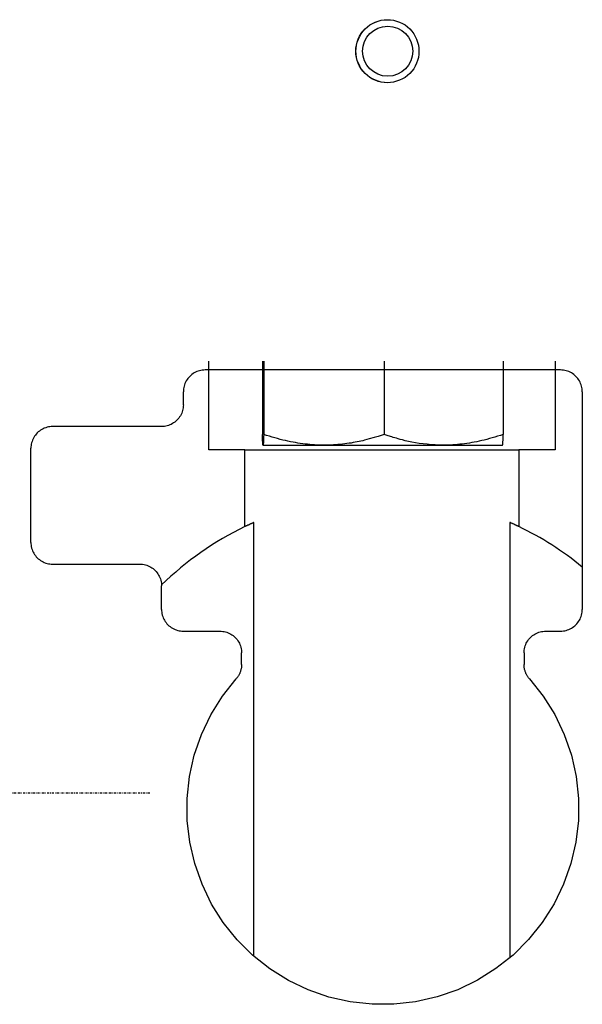
# Model space of a CAD drawing. Extents: x -41312 to -25063, y 19502 to 28505.
# Drawn here: x -36952 to -36823, y 21816 to 22043 of the extents above; entities that cross this region are included whole.
import ezdxf

# ---------------------------------------------------------------- set-up
doc = ezdxf.new("R2010")
doc.units = 0
doc.linetypes.add('DASHDOT', pattern=[1, 0.5, -0.25, 0, -0.25])
doc.layers.add('2DR_PLS_SYGN', color=146, linetype='DASHDOT')
doc.layers.add('SICHTBARE_KANTEN_DIN_', color=179, linetype='CONTINUOUS')

msp = doc.modelspace()

# ---------------------------------------------------------------- linework, layer by layer
at = {"layer": '2DR_PLS_SYGN'}
msp.add_line((-36922.36, 21864.97), (-36993.49, 21864.97), dxfattribs=at)
at = {"layer": 'SICHTBARE_KANTEN_DIN_', "color": 0}
for p, q in [((-36908.82, 21943.88), (-36908.82, 21964.19)), ((-36896.51, 21964.19), (-36896.51, 21947.37)), ((-36896.21, 21964.19), (-36896.21, 21947.37)), ((-36868.56, 21964.19), (-36868.56, 21947.37)), ((-36841.21, 21964.19), (-36841.21, 21947.37)), ((-36829.3, 21964.19), (-36829.3, 21943.88)), ((-36828.05, 21962.19), (-36909.66, 21962.19)), ((-36914.66, 21954.19), (-36914.66, 21957.19)), ((-36823.05, 21957.19), (-36823.05, 21907.19)), ((-36919.66, 21949.19), (-36944.66, 21949.19)), ((-36949.66, 21922.58), (-36949.66, 21944.19)), ((-36900.51, 21943.88), (-36908.82, 21943.88)), ((-36900.51, 21926.21), (-36900.51, 21943.88)), ((-36900.51, 21943.88), (-36837.61, 21943.88)), ((-36896.36, 21944.91), (-36896.36, 21944.91)), ((-36896.36, 21944.91), (-36882.38, 21944.91)), ((-36896.36, 21944.91), (-36896.36, 21944.91)), ((-36882.38, 21944.91), (-36854.88, 21944.91)), ((-36854.88, 21944.91), (-36841.36, 21944.91)), ((-36841.36, 21944.91), (-36841.36, 21944.91)), ((-36837.61, 21943.88), (-36837.61, 21926.21)), ((-36829.3, 21943.88), (-36837.61, 21943.88)), ((-36898.45, 21827.48), (-36898.45, 21927.16)), ((-36839.66, 21927.16), (-36839.66, 21827.14)), ((-36944.66, 21917.58), (-36924.66, 21917.58)), ((-36919.66, 21907.19), (-36919.66, 21912.58)), ((-36914.66, 21902.19), (-36906.28, 21902.19)), ((-36831.43, 21902.19), (-36828.05, 21902.19)), ((-36901.28, 21894.54), (-36901.28, 21897.19)), ((-36836.43, 21897.19), (-36836.43, 21894.54))]:
    msp.add_line(p, q, dxfattribs=at)
at = {"layer": 'SICHTBARE_KANTEN_DIN_', "color": 0, "flags": 128}
for points in [[(-36875.07, 22035.43), (-36875.03, 22036.14), (-36874.93, 22036.85), (-36874.76, 22037.54), (-36874.52, 22038.21), (-36874.21, 22038.85), (-36873.84, 22039.46), (-36873.42, 22040.03), (-36872.94, 22040.56), (-36872.41, 22041.03), (-36871.84, 22041.46), (-36871.23, 22041.82), (-36870.58, 22042.13), (-36869.91, 22042.36), (-36869.22, 22042.53), (-36868.52, 22042.64), (-36867.81, 22042.67)], [(-36875.02, 22035.43), (-36874.99, 22036.14), (-36874.88, 22036.84), (-36874.71, 22037.53), (-36874.47, 22038.2), (-36874.17, 22038.84), (-36873.8, 22039.45), (-36873.38, 22040.02), (-36872.9, 22040.55), (-36872.38, 22041.03), (-36871.81, 22041.45), (-36871.2, 22041.81), (-36870.55, 22042.12), (-36869.89, 22042.36), (-36869.2, 22042.53), (-36868.49, 22042.63), (-36867.78, 22042.67), (-36867.08, 22042.63), (-36866.37, 22042.53), (-36865.68, 22042.36), (-36865.02, 22042.12), (-36864.37, 22041.81), (-36863.76, 22041.45), (-36863.19, 22041.03), (-36862.67, 22040.55), (-36862.19, 22040.02), (-36861.77, 22039.45), (-36861.4, 22038.84), (-36861.1, 22038.2), (-36860.86, 22037.53), (-36860.69, 22036.84), (-36860.58, 22036.14), (-36860.55, 22035.43), (-36860.58, 22034.72), (-36860.69, 22034.02), (-36860.86, 22033.33), (-36861.1, 22032.66), (-36861.4, 22032.02), (-36861.77, 22031.41), (-36862.19, 22030.84), (-36862.67, 22030.32), (-36863.19, 22029.84), (-36863.76, 22029.42), (-36864.37, 22029.05), (-36865.02, 22028.75), (-36865.68, 22028.51), (-36866.37, 22028.33), (-36867.08, 22028.23), (-36867.78, 22028.2), (-36868.49, 22028.23), (-36869.2, 22028.33), (-36869.89, 22028.51), (-36870.55, 22028.75), (-36871.2, 22029.05), (-36871.81, 22029.42), (-36872.38, 22029.84), (-36872.9, 22030.32), (-36873.38, 22030.84), (-36873.8, 22031.41), (-36874.17, 22032.02), (-36874.47, 22032.66), (-36874.71, 22033.33), (-36874.88, 22034.02), (-36874.99, 22034.72), (-36875.02, 22035.43)], [(-36867.81, 22028.2), (-36868.52, 22028.23), (-36869.22, 22028.33), (-36869.91, 22028.5), (-36870.58, 22028.74), (-36871.23, 22029.04), (-36871.84, 22029.41), (-36872.41, 22029.83), (-36872.94, 22030.31), (-36873.42, 22030.83), (-36873.84, 22031.4), (-36874.21, 22032.01), (-36874.52, 22032.66), (-36874.76, 22033.33), (-36874.93, 22034.02), (-36875.03, 22034.72), (-36875.07, 22035.43)], [(-36909.66, 21962.19), (-36909.99, 21962.18), (-36910.31, 21962.14), (-36910.64, 21962.09), (-36910.96, 21962.02), (-36911.27, 21961.92), (-36911.57, 21961.81), (-36911.87, 21961.67), (-36912.16, 21961.52), (-36912.44, 21961.35), (-36912.7, 21961.15), (-36912.96, 21960.95), (-36913.2, 21960.72), (-36913.42, 21960.49), (-36913.63, 21960.23), (-36913.82, 21959.97), (-36913.99, 21959.69), (-36914.15, 21959.4), (-36914.28, 21959.1), (-36914.4, 21958.8), (-36914.49, 21958.48), (-36914.57, 21958.16), (-36914.62, 21957.84), (-36914.65, 21957.51), (-36914.66, 21957.19)], [(-36823.05, 21957.19), (-36823.06, 21957.51), (-36823.1, 21957.84), (-36823.15, 21958.16), (-36823.23, 21958.48), (-36823.32, 21958.8), (-36823.44, 21959.1), (-36823.57, 21959.4), (-36823.73, 21959.69), (-36823.9, 21959.97), (-36824.09, 21960.24), (-36824.3, 21960.49), (-36824.52, 21960.73), (-36824.76, 21960.95), (-36825.02, 21961.16), (-36825.28, 21961.35), (-36825.56, 21961.52), (-36825.85, 21961.67), (-36826.14, 21961.81), (-36826.45, 21961.92), (-36826.76, 21962.02), (-36827.08, 21962.09), (-36827.4, 21962.14), (-36827.73, 21962.18), (-36828.05, 21962.19)], [(-36914.66, 21954.19), (-36914.67, 21953.86), (-36914.71, 21953.53), (-36914.76, 21953.21), (-36914.83, 21952.89), (-36914.93, 21952.58), (-36915.04, 21952.27), (-36915.18, 21951.97), (-36915.33, 21951.69), (-36915.51, 21951.41), (-36915.7, 21951.14), (-36915.9, 21950.89), (-36916.13, 21950.65), (-36916.37, 21950.43), (-36916.62, 21950.22), (-36916.89, 21950.03), (-36917.16, 21949.86), (-36917.45, 21949.7), (-36917.75, 21949.57), (-36918.06, 21949.45), (-36918.37, 21949.36), (-36918.69, 21949.28), (-36919.01, 21949.23), (-36919.34, 21949.2), (-36919.66, 21949.19)], [(-36944.66, 21949.19), (-36944.99, 21949.18), (-36945.31, 21949.14), (-36945.64, 21949.09), (-36945.96, 21949.02), (-36946.27, 21948.92), (-36946.58, 21948.81), (-36946.87, 21948.67), (-36947.16, 21948.52), (-36947.44, 21948.34), (-36947.71, 21948.15), (-36947.96, 21947.95), (-36948.2, 21947.72), (-36948.42, 21947.48), (-36948.63, 21947.23), (-36948.82, 21946.97), (-36948.99, 21946.69), (-36949.15, 21946.4), (-36949.28, 21946.1), (-36949.4, 21945.79), (-36949.49, 21945.48), (-36949.57, 21945.16), (-36949.62, 21944.84), (-36949.65, 21944.51), (-36949.66, 21944.19)], [(-36896.36, 21944.91), (-36896.36, 21944.92), (-36896.37, 21944.93), (-36896.37, 21944.95), (-36896.38, 21944.97), (-36896.39, 21945.01), (-36896.39, 21945.05), (-36896.4, 21945.11), (-36896.4, 21945.17), (-36896.41, 21945.24), (-36896.42, 21945.31), (-36896.42, 21945.4), (-36896.43, 21945.49), (-36896.43, 21945.59), (-36896.44, 21945.71), (-36896.45, 21945.83), (-36896.45, 21945.96), (-36896.46, 21946.1), (-36896.47, 21946.25), (-36896.47, 21946.41), (-36896.48, 21946.58), (-36896.49, 21946.76), (-36896.49, 21946.95), (-36896.5, 21947.15), (-36896.51, 21947.37)], [(-36896.21, 21947.37), (-36896.21, 21947.15), (-36896.22, 21946.95), (-36896.23, 21946.76), (-36896.24, 21946.58), (-36896.24, 21946.41), (-36896.25, 21946.25), (-36896.26, 21946.1), (-36896.26, 21945.96), (-36896.27, 21945.83), (-36896.27, 21945.71), (-36896.28, 21945.59), (-36896.29, 21945.49), (-36896.29, 21945.4), (-36896.3, 21945.31), (-36896.3, 21945.24), (-36896.31, 21945.17), (-36896.32, 21945.11), (-36896.32, 21945.05), (-36896.33, 21945.01), (-36896.33, 21944.97), (-36896.34, 21944.95), (-36896.35, 21944.93), (-36896.35, 21944.92), (-36896.36, 21944.91)], [(-36882.38, 21944.91), (-36882.92, 21944.92), (-36883.45, 21944.93), (-36883.99, 21944.95), (-36884.53, 21944.97), (-36885.07, 21945.01), (-36885.61, 21945.05), (-36886.15, 21945.11), (-36886.7, 21945.17), (-36887.24, 21945.24), (-36887.8, 21945.31), (-36888.35, 21945.4), (-36888.92, 21945.49), (-36889.48, 21945.59), (-36890.06, 21945.71), (-36890.63, 21945.83), (-36891.22, 21945.96), (-36891.81, 21946.1), (-36892.41, 21946.25), (-36893.02, 21946.41), (-36893.64, 21946.58), (-36894.26, 21946.76), (-36894.9, 21946.95), (-36895.55, 21947.15), (-36896.21, 21947.37)], [(-36868.56, 21947.37), (-36869.23, 21947.15), (-36869.96, 21946.92), (-36870.85, 21946.66), (-36871.98, 21946.35), (-36873.09, 21946.04), (-36873.48, 21945.94), (-36873.89, 21945.84), (-36874.31, 21945.75), (-36874.75, 21945.66), (-36875.19, 21945.57), (-36875.65, 21945.49), (-36876.13, 21945.41), (-36876.61, 21945.34), (-36877.1, 21945.27), (-36877.6, 21945.21), (-36878.11, 21945.15), (-36878.63, 21945.09), (-36879.15, 21945.05), (-36879.68, 21945.01), (-36880.21, 21944.97), (-36880.75, 21944.95), (-36881.29, 21944.93), (-36881.84, 21944.92), (-36882.38, 21944.91)], [(-36854.88, 21944.91), (-36855.86, 21944.92), (-36856.82, 21944.96), (-36857.78, 21945.02), (-36858.71, 21945.11), (-36859.62, 21945.21), (-36860.51, 21945.32), (-36861.37, 21945.46), (-36862.19, 21945.61), (-36862.97, 21945.77), (-36863.7, 21945.94), (-36864.34, 21946.11), (-36864.84, 21946.25), (-36865.3, 21946.38), (-36865.71, 21946.5), (-36866.09, 21946.61), (-36866.45, 21946.71), (-36866.77, 21946.8), (-36867.07, 21946.89), (-36867.35, 21946.98), (-36867.61, 21947.06), (-36867.86, 21947.14), (-36868.1, 21947.21), (-36868.33, 21947.29), (-36868.56, 21947.37)], [(-36841.21, 21947.37), (-36841.86, 21947.15), (-36842.5, 21946.95), (-36843.13, 21946.76), (-36843.75, 21946.58), (-36844.36, 21946.41), (-36844.96, 21946.25), (-36845.56, 21946.1), (-36846.14, 21945.96), (-36846.72, 21945.83), (-36847.3, 21945.71), (-36847.86, 21945.59), (-36848.42, 21945.49), (-36848.98, 21945.4), (-36849.53, 21945.31), (-36850.08, 21945.24), (-36850.62, 21945.17), (-36851.16, 21945.11), (-36851.7, 21945.05), (-36852.23, 21945.01), (-36852.77, 21944.97), (-36853.3, 21944.95), (-36853.83, 21944.93), (-36854.36, 21944.92), (-36854.88, 21944.91)], [(-36841.36, 21944.91), (-36841.35, 21944.92), (-36841.35, 21944.93), (-36841.34, 21944.96), (-36841.33, 21944.99), (-36841.33, 21945.02), (-36841.32, 21945.07), (-36841.32, 21945.12), (-36841.31, 21945.19), (-36841.31, 21945.25), (-36841.3, 21945.33), (-36841.29, 21945.42), (-36841.29, 21945.51), (-36841.28, 21945.62), (-36841.28, 21945.73), (-36841.27, 21945.85), (-36841.26, 21945.98), (-36841.26, 21946.12), (-36841.25, 21946.26), (-36841.24, 21946.42), (-36841.24, 21946.59), (-36841.23, 21946.77), (-36841.22, 21946.96), (-36841.22, 21947.16), (-36841.21, 21947.37)], [(-36898.45, 21927.16), (-36898.55, 21927.11), (-36898.65, 21927.07), (-36898.74, 21927.03), (-36898.84, 21926.98), (-36898.93, 21926.94), (-36899.03, 21926.9), (-36899.12, 21926.86), (-36899.21, 21926.82), (-36899.3, 21926.77), (-36899.39, 21926.73), (-36899.47, 21926.69), (-36899.56, 21926.65), (-36899.65, 21926.61), (-36899.73, 21926.57), (-36899.81, 21926.54), (-36899.9, 21926.5), (-36899.98, 21926.46), (-36900.06, 21926.42), (-36900.13, 21926.38), (-36900.21, 21926.35), (-36900.29, 21926.31), (-36900.36, 21926.28), (-36900.43, 21926.24), (-36900.51, 21926.21)], [(-36837.61, 21926.21), (-36837.68, 21926.24), (-36837.75, 21926.28), (-36837.83, 21926.31), (-36837.9, 21926.35), (-36837.98, 21926.38), (-36838.06, 21926.42), (-36838.14, 21926.46), (-36838.22, 21926.5), (-36838.3, 21926.53), (-36838.38, 21926.57), (-36838.46, 21926.61), (-36838.55, 21926.65), (-36838.64, 21926.69), (-36838.72, 21926.73), (-36838.81, 21926.77), (-36838.9, 21926.81), (-36838.99, 21926.86), (-36839.09, 21926.9), (-36839.18, 21926.94), (-36839.28, 21926.98), (-36839.37, 21927.03), (-36839.47, 21927.07), (-36839.57, 21927.11), (-36839.66, 21927.16)], [(-36949.66, 21922.58), (-36949.65, 21922.25), (-36949.62, 21921.93), (-36949.57, 21921.6), (-36949.49, 21921.28), (-36949.4, 21920.97), (-36949.28, 21920.66), (-36949.15, 21920.37), (-36948.99, 21920.08), (-36948.82, 21919.8), (-36948.63, 21919.53), (-36948.42, 21919.28), (-36948.2, 21919.04), (-36947.96, 21918.82), (-36947.71, 21918.61), (-36947.44, 21918.42), (-36947.16, 21918.25), (-36946.87, 21918.09), (-36946.58, 21917.96), (-36946.27, 21917.84), (-36945.96, 21917.75), (-36945.64, 21917.67), (-36945.31, 21917.62), (-36944.99, 21917.59), (-36944.66, 21917.58)], [(-36924.66, 21917.58), (-36924.34, 21917.57), (-36924.01, 21917.54), (-36923.69, 21917.48), (-36923.37, 21917.41), (-36923.06, 21917.31), (-36922.75, 21917.2), (-36922.45, 21917.06), (-36922.16, 21916.91), (-36921.89, 21916.74), (-36921.62, 21916.55), (-36921.37, 21916.34), (-36921.13, 21916.11), (-36920.9, 21915.88), (-36920.7, 21915.62), (-36920.51, 21915.36), (-36920.33, 21915.08), (-36920.18, 21914.79), (-36920.04, 21914.49), (-36919.93, 21914.19), (-36919.83, 21913.87), (-36919.76, 21913.55), (-36919.71, 21913.23), (-36919.67, 21912.91), (-36919.66, 21912.58)], [(-36919.66, 21907.19), (-36919.65, 21906.86), (-36919.62, 21906.53), (-36919.57, 21906.21), (-36919.49, 21905.89), (-36919.4, 21905.58), (-36919.28, 21905.27), (-36919.15, 21904.97), (-36918.99, 21904.69), (-36918.82, 21904.41), (-36918.63, 21904.14), (-36918.42, 21903.89), (-36918.2, 21903.65), (-36917.96, 21903.43), (-36917.7, 21903.22), (-36917.44, 21903.03), (-36917.16, 21902.86), (-36916.87, 21902.7), (-36916.57, 21902.57), (-36916.27, 21902.45), (-36915.96, 21902.36), (-36915.64, 21902.28), (-36915.31, 21902.23), (-36914.99, 21902.2), (-36914.66, 21902.19)], [(-36828.05, 21902.19), (-36827.73, 21902.2), (-36827.4, 21902.23), (-36827.08, 21902.28), (-36826.76, 21902.36), (-36826.45, 21902.45), (-36826.14, 21902.57), (-36825.85, 21902.7), (-36825.56, 21902.85), (-36825.28, 21903.03), (-36825.01, 21903.22), (-36824.76, 21903.42), (-36824.52, 21903.65), (-36824.3, 21903.89), (-36824.09, 21904.14), (-36823.9, 21904.4), (-36823.73, 21904.68), (-36823.57, 21904.97), (-36823.44, 21905.27), (-36823.32, 21905.58), (-36823.23, 21905.89), (-36823.15, 21906.21), (-36823.1, 21906.53), (-36823.06, 21906.86), (-36823.05, 21907.19)], [(-36906.28, 21902.19), (-36905.95, 21902.18), (-36905.63, 21902.14), (-36905.31, 21902.09), (-36904.99, 21902.02), (-36904.68, 21901.92), (-36904.37, 21901.81), (-36904.07, 21901.67), (-36903.78, 21901.52), (-36903.51, 21901.35), (-36903.24, 21901.15), (-36902.99, 21900.95), (-36902.75, 21900.72), (-36902.52, 21900.49), (-36902.32, 21900.23), (-36902.13, 21899.97), (-36901.95, 21899.69), (-36901.8, 21899.4), (-36901.66, 21899.1), (-36901.55, 21898.8), (-36901.45, 21898.48), (-36901.38, 21898.16), (-36901.32, 21897.84), (-36901.29, 21897.51), (-36901.28, 21897.19)], [(-36836.43, 21897.19), (-36836.42, 21897.51), (-36836.39, 21897.84), (-36836.34, 21898.16), (-36836.26, 21898.48), (-36836.17, 21898.8), (-36836.05, 21899.1), (-36835.92, 21899.4), (-36835.76, 21899.69), (-36835.59, 21899.97), (-36835.4, 21900.24), (-36835.19, 21900.49), (-36834.97, 21900.73), (-36834.73, 21900.95), (-36834.47, 21901.16), (-36834.21, 21901.35), (-36833.93, 21901.52), (-36833.64, 21901.67), (-36833.34, 21901.81), (-36833.04, 21901.92), (-36832.73, 21902.02), (-36832.41, 21902.09), (-36832.09, 21902.14), (-36831.76, 21902.18), (-36831.43, 21902.19)], [(-36901.28, 21894.54), (-36901.28, 21894.39), (-36901.29, 21894.24), (-36901.3, 21894.09), (-36901.32, 21893.94), (-36901.34, 21893.79), (-36901.36, 21893.64), (-36901.39, 21893.49), (-36901.43, 21893.34), (-36901.47, 21893.2), (-36901.51, 21893.05), (-36901.56, 21892.91), (-36901.61, 21892.77), (-36901.66, 21892.63), (-36901.72, 21892.49), (-36901.79, 21892.35), (-36901.85, 21892.22), (-36901.93, 21892.08), (-36902, 21891.95), (-36902.08, 21891.83), (-36902.17, 21891.7), (-36902.25, 21891.58), (-36902.35, 21891.46), (-36902.44, 21891.34), (-36902.54, 21891.23)], [(-36835.18, 21891.23), (-36835.28, 21891.34), (-36835.37, 21891.46), (-36835.46, 21891.58), (-36835.55, 21891.7), (-36835.63, 21891.83), (-36835.71, 21891.95), (-36835.79, 21892.08), (-36835.86, 21892.22), (-36835.93, 21892.35), (-36835.99, 21892.49), (-36836.05, 21892.63), (-36836.11, 21892.77), (-36836.16, 21892.91), (-36836.21, 21893.05), (-36836.25, 21893.2), (-36836.29, 21893.34), (-36836.32, 21893.49), (-36836.35, 21893.64), (-36836.38, 21893.79), (-36836.4, 21893.94), (-36836.41, 21894.09), (-36836.43, 21894.24), (-36836.43, 21894.39), (-36836.43, 21894.54)], [(-36835.18, 21891.23), (-36832.05, 21887.28), (-36829.39, 21883), (-36827.22, 21878.45), (-36825.57, 21873.69), (-36824.47, 21868.77), (-36823.92, 21863.76), (-36823.94, 21858.71), (-36824.52, 21853.7), (-36825.66, 21848.79), (-36827.34, 21844.04), (-36829.53, 21839.51), (-36832.23, 21835.25), (-36835.37, 21831.32), (-36838.94, 21827.77), (-36842.88, 21824.64), (-36847.14, 21821.97), (-36851.67, 21819.79), (-36856.41, 21818.14), (-36861.32, 21817.02), (-36866.31, 21816.45), (-36871.34, 21816.45), (-36876.34, 21817.01), (-36881.24, 21818.12), (-36885.99, 21819.77), (-36890.53, 21821.95), (-36894.8, 21824.62), (-36898.75, 21827.75), (-36902.32, 21831.3), (-36905.48, 21835.23), (-36908.17, 21839.49), (-36910.37, 21844.02), (-36912.06, 21848.78), (-36913.2, 21853.69), (-36913.78, 21858.7), (-36913.8, 21863.74), (-36913.25, 21868.76), (-36912.15, 21873.68), (-36910.5, 21878.44), (-36908.33, 21882.99), (-36905.66, 21887.27), (-36902.54, 21891.23)]]:
    msp.add_lwpolyline(points, dxfattribs=at)
at = {"layer": 'SICHTBARE_KANTEN_DIN_', "color": 0}
for start, end in [(115.707, 134.2714), (50.6139, 64.2929)]:
    msp.add_arc((-36869.06, 21860.88), 72.5, start, end, dxfattribs=at)
msp.add_ellipse((-36867.74, 22035.43), major_axis=(0, 5.75), ratio=0.999956, dxfattribs=at)

doc.saveas('drawing.dxf')
